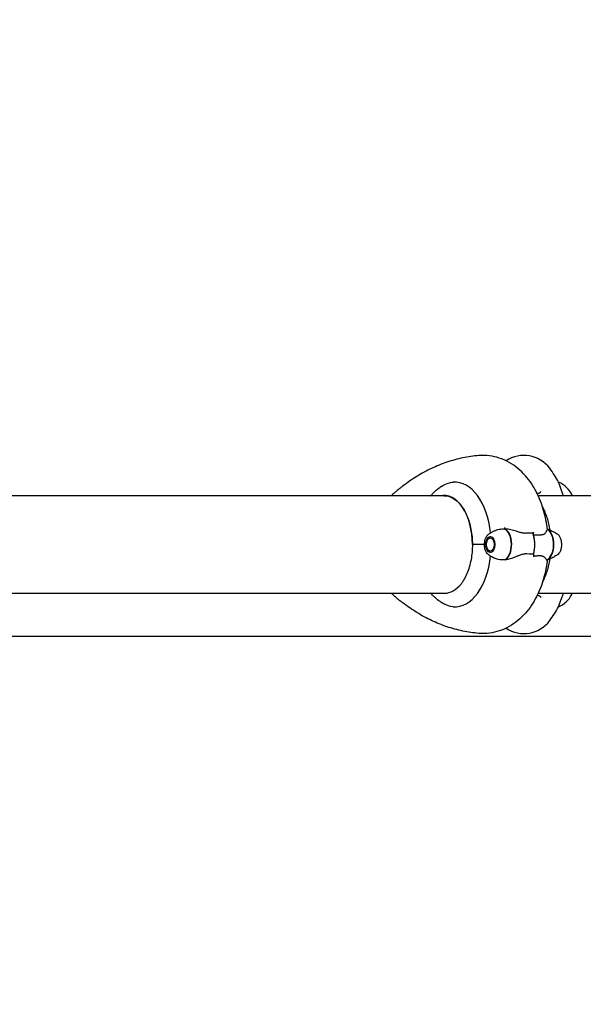
# Model space of a CAD drawing. Units: millimetres. Extents: x -420132 to 24191, y -121926 to 12089.
# Drawn here: x 22024 to 22374, y 5041 to 5651 of the extents above; entities that cross this region are included whole.
import ezdxf

# ---------------------------------------------------------------- set-up
doc = ezdxf.new("R2010")
doc.units = ezdxf.units.MM
doc.header["$LTSCALE"] = 50
doc.layers.add('Widoczne (ISO)', color=255, linetype='Continuous', lineweight=25)
doc.layers.add('Wymiar (ISO)', color=7, linetype='Continuous', lineweight=18, true_color=0x82bfff)
doc.styles.add('Tekst etykiety (ISO)', font='tahoma.ttf')
doc.dimstyles.new('Domyślne (ISO)', dxfattribs={"dimscale": 50, "dimtxt": 3.5, "dimasz": 2.5, "dimexe": 3.175, "dimexo": 0, "dimgap": 0.762, "dimtad": 1, "dimtoh": 1, "dimdec": 0, "dimrnd": 1e-08, "dimzin": 0, "dimtxsty": 'Tekst etykiety (ISO)', "dimcen": 0.09, "dimdle": 10, "dimclrd": 256, "dimclre": 256, "dimclrt": 256, "dimadec": 0, "dimazin": 0, "dimtfac": 0.714286, "dimtdec": 0, "dimtmove": 0, "dimatfit": 3, "dimfxl": 1, "dimtolj": 1, "dimtzin": 0, "dimlwd": -1, "dimlwe": -1, "dimarcsym": 0})

# ---------------------------------------------------------------- blocks, each defined once
blk = doc.blocks.new('*D8')
at = {"layer": 'Defpoints', "color": 0, "transparency": 16777216}
for p in [(22701.16, 7707.73), (22701.16, 5355.76), (18274.64, 5040.61)]:
    blk.add_point(p, dxfattribs=at)
at = {"layer": 'Wymiar (ISO)', "transparency": 16777216}
for p, q in [((18274.64, 5040.61), (18274.64, 7866.48)), ((22701.16, 5355.76), (22701.16, 7866.48)), ((18399.64, 7707.73), (22576.16, 7707.73))]:
    blk.add_line(p, q, dxfattribs=at)
for points in [[(18399.64, 7728.56), (18399.64, 7686.89), (18274.64, 7707.73)], [(22576.16, 7728.56), (22576.16, 7686.89), (22701.16, 7707.73)]]:
    blk.add_solid(points, dxfattribs=at)
at = {"layer": 'Wymiar (ISO)', "transparency": 16777216, "insert": (20487.9, 7924.47), "char_height": 175, "attachment_point": 2, "style": 'Tekst etykiety (ISO)'}
blk.add_mtext('\\A1;4427', dxfattribs=at)
blk = doc.blocks.new('*D9')
at = {"layer": 'Defpoints', "color": 0, "transparency": 16777216}
for p in [(24126.94, 8373.44), (16774.64, 5355.76), (24126.94, 5355.76)]:
    blk.add_point(p, dxfattribs=at)
at = {"layer": 'Wymiar (ISO)', "transparency": 16777216}
for p, q in [((16774.64, 5355.76), (16774.64, 8532.19)), ((24126.94, 5355.76), (24126.94, 8532.19)), ((16899.64, 8373.44), (24001.94, 8373.44))]:
    blk.add_line(p, q, dxfattribs=at)
for points in [[(16899.64, 8394.27), (16899.64, 8352.6), (16774.64, 8373.44)], [(24001.94, 8394.27), (24001.94, 8352.6), (24126.94, 8373.44)]]:
    blk.add_solid(points, dxfattribs=at)
at = {"layer": 'Wymiar (ISO)', "transparency": 16777216, "insert": (20450.79, 8593.82), "char_height": 175, "attachment_point": 2, "style": 'Tekst etykiety (ISO)'}
blk.add_mtext('\\A1;7352', dxfattribs=at)

msp = doc.modelspace()

# ---------------------------------------------------------------- linework, layer by layer
at = {"layer": 'Widoczne (ISO)'}
for p, q in [((22358.27, 5364.27), (22358.27, 5364.23)), ((22288.42, 5355.76), (21911.79, 5355.76)), ((22591.45, 5355.76), (22345.68, 5355.76)), ((22366.69, 5355.76), (22366.69, 5356.02)), ((22314.26, 5328.43), (22314.62, 5329.06)), ((22314.69, 5329.16), (22314.76, 5329.29)), ((22315.25, 5329.9), (22315.16, 5329.75)), ((22315.69, 5330.15), (22315.8, 5330.32)), ((22316.37, 5330.51), (22316.26, 5330.36)), ((22342.68, 5331.55), (22342.68, 5333.28)), ((22312.45, 5325.61), (22304.83, 5325.61)), ((22304.83, 5325.61), (22304.83, 5325.61)), ((22312.45, 5325.61), (22305.32, 5325.61)), ((22314.26, 5322.79), (22314.54, 5322.31)), ((22314.69, 5322.06), (22314.76, 5321.93)), ((22315.25, 5321.33), (22315.16, 5321.48)), ((22315.69, 5321.07), (22315.8, 5320.9)), ((22316.37, 5320.71), (22316.26, 5320.86)), ((22342.68, 5319.68), (22342.68, 5317.95)), ((21911.79, 5295.46), (22288.65, 5295.46)), ((22345.68, 5295.46), (22591.48, 5295.46)), ((22366.51, 5294.91), (22366.51, 5295.46)), ((22358.27, 5286.99), (22358.27, 5286.95)), ((22389.19, 5268.66), (21936.19, 5268.66))]:
    msp.add_line(p, q, dxfattribs=at)
for centre, radius, start, end in [((22336.79, 5360.81), 20, 36.8699, 123.59902), ((22296.79, 5330.81), 70, 28.55574, 36.8699), ((22352.07, 5349.52), 16, 23.9755, 67.21576), ((22352.07, 5301.7), 16, 292.78424, 334.01719), ((22366.01, 5294.91), 0.5, 334.01719, 0), ((22296.79, 5320.41), 70, 323.1301, 331.44426), ((22336.79, 5290.41), 20, 236.40098, 323.1301)]:
    msp.add_arc(centre, radius, start, end, dxfattribs=at)
for centre, major_axis, ratio, start_param, end_param in [((22293.94, 5325.61), (0, 38.66), 0.583358, 4.897893, 6.329646), ((22287.09, 5325.61), (0, 30.41), 0.583358, 4.712389, 6.414285), ((22298.23, 5325.61), (0, -46.93), 0.583358, 1.775876, 1.795171), ((22324.87, 5320.87), (-3.81, 14.19), 0.937915, 5.96845, 5.99524), ((22323.27, 5325.61), (0, 10.17), 0.583358, 3.501299, 5.985262), ((22323.11, 5325.61), (0, 10.11), 0.583358, 3.473919, 5.950859), ((22349.26, 5325.61), (0, -10.17), 0.583358, 0.297761, 2.781886), ((22349.42, 5325.61), (0, -10.11), 0.583358, 0.332326, 2.809266), ((22336.27, 5325.61), (0, 12.5), 0.583358, 4.217455, 5.322774), ((22336.27, 5325.61), (0, -12.5), 0.583358, 1.075862, 2.06573), ((22293.94, 5325.61), (0, -38.66), 0.583358, 6.236724, 7.668478), ((22324.54, 5325.61), (0, 46.93), 0.583358, 4.488014, 4.50731)]:
    msp.add_ellipse(centre, major_axis=major_axis, ratio=ratio, start_param=start_param, end_param=end_param, dxfattribs=at)
for major_axis in [(0, 4.95), (0, -4.05)]:
    msp.add_ellipse((22315.96, 5325.61), major_axis=major_axis, ratio=0.583358, dxfattribs=at)
for points, knots in [([(22308.84, 5380.71), (22305.48, 5380.44), (22302.14, 5379.96), (22295.52, 5378.58), (22292.25, 5377.69), (22285.81, 5375.51), (22282.64, 5374.22), (22276.44, 5371.28), (22273.4, 5369.63), (22267.47, 5365.99), (22264.58, 5364), (22261.77, 5361.86)], [4.7588501, 4.7588501, 4.7588501, 4.7588501, 4.8332317, 4.8332317, 4.9076133, 4.9076133, 4.9819949, 4.9819949, 5.0563765, 5.0563765, 5.1307581, 5.1307581, 5.1307581, 5.1307581]), ([(22350.75, 5339.2), (22350.04, 5343.26), (22349, 5347.23), (22346.22, 5354.88), (22344.48, 5358.57), (22340.12, 5365.5), (22337.51, 5368.77), (22331.12, 5374.51), (22327.32, 5377), (22319.16, 5380.11), (22314.95, 5380.89), (22310.11, 5380.79), (22309.48, 5380.76), (22308.84, 5380.71)], [3.433696, 3.433696, 3.433696, 3.433696, 3.698727, 3.698727, 3.963758, 3.963758, 4.228789, 4.228789, 4.493819, 4.493819, 4.724094, 4.724094, 4.75885, 4.75885, 4.75885, 4.75885]), ([(22284.77, 5361.03), (22285.02, 5361.2), (22285.27, 5361.36), (22286.95, 5362.42), (22288.37, 5363.11), (22290.84, 5363.93), (22291.89, 5364.15), (22292.89, 5364.23)], [4.697429, 4.697429, 4.697429, 4.697429, 4.840595, 4.840595, 5.656639, 5.656639, 6.296646, 6.296646, 6.296646, 6.296646]), ([(22361.34, 5355.76), (22360.51, 5358.16), (22359.76, 5360.1), (22358.88, 5362.42), (22358.62, 5363.11), (22358.33, 5363.93), (22358.27, 5364.15), (22358.27, 5364.23)], [3.552432, 3.552432, 3.552432, 3.552432, 4.840595, 4.840595, 5.656639, 5.656639, 6.296646, 6.296646, 6.296646, 6.296646]), ([(22261.77, 5361.86), (22261.32, 5361.51), (22260.89, 5361.17), (22260.05, 5360.51), (22259.66, 5360.19), (22258.9, 5359.57), (22258.54, 5359.28), (22257.88, 5358.73), (22257.57, 5358.48), (22257.03, 5358.03), (22256.79, 5357.83), (22256.59, 5357.66)], [-3.8774142, -3.8774142, -3.8774142, -3.8774142, -3.7035374, -3.7035374, -3.5296606, -3.5296606, -3.3557838, -3.3557838, -3.181907, -3.181907, -3.0080302, -3.0080302, -3.0080302, -3.0080302]), ([(22278.95, 5355.76), (22279.11, 5355.95), (22279.26, 5356.13), (22280.2, 5357.17), (22281.02, 5358), (22282.8, 5359.58), (22283.75, 5360.33), (22284.77, 5361.03)], [0.9721346, 0.9721346, 0.9721346, 0.9721346, 0.9930305, 0.9930305, 1.092124, 1.092124, 1.1912175, 1.1912175, 1.1912175, 1.1912175]), ([(22347.04, 5358.45), (22347.04, 5358.25), (22347.01, 5358.08), (22346.89, 5357.77), (22346.79, 5357.64), (22346.5, 5357.42), (22346.33, 5357.34), (22345.93, 5357.2), (22345.72, 5357.15), (22345.35, 5357.09), (22345.21, 5357.07), (22345.07, 5357.05)], [-3.3187504, -3.3187504, -3.3187504, -3.3187504, -3.1519814, -3.1519814, -2.948701, -2.948701, -2.7894647, -2.7894647, -2.6597945, -2.6597945, -2.5909342, -2.5909342, -2.5909342, -2.5909342]), ([(22287.43, 5355.81), (22289.21, 5355.81), (22291, 5355.33), (22294.43, 5353.42), (22296.08, 5351.98), (22299.05, 5348.29), (22300.37, 5346.03), (22302.54, 5340.9), (22303.39, 5338.03), (22304.54, 5331.98), (22304.83, 5328.8), (22304.83, 5325.61)], [1.570796, 1.570796, 1.570796, 1.570796, 1.884956, 1.884956, 2.199115, 2.199115, 2.513274, 2.513274, 2.827433, 2.827433, 3.141593, 3.141593, 3.141593, 3.141593]), ([(22353.05, 5334.5), (22352.63, 5337.09), (22352.03, 5339.63), (22350.44, 5344.55), (22349.46, 5346.92), (22348.25, 5349.2)], [3.4104341, 3.4104341, 3.4104341, 3.4104341, 3.6473279, 3.6473279, 3.8796852, 3.8796852, 3.8796852, 3.8796852]), ([(22318.54, 5334.05), (22318.28, 5333.93), (22318.03, 5333.8), (22317.53, 5333.54), (22317.29, 5333.41), (22316.81, 5333.15), (22316.58, 5333.02), (22316.12, 5332.75), (22315.89, 5332.62), (22315.45, 5332.35), (22315.23, 5332.22), (22315.02, 5332.08)], [4.99136714, 4.99136714, 4.99136714, 4.99136714, 5.00653842, 5.00653842, 5.02170969, 5.02170969, 5.03688097, 5.03688097, 5.05205224, 5.05205224, 5.06722352, 5.06722352, 5.06722352, 5.06722352]), ([(22318.54, 5334.05), (22319.43, 5334.49), (22320.38, 5334.81), (22322.56, 5335.24), (22323.8, 5335.3), (22325.03, 5335.17)], [-2.2485543, -2.2485543, -2.2485543, -2.2485543, -1.9339859, -1.9339859, -1.5446895, -1.5446895, -1.5446895, -1.5446895]), ([(22325.36, 5335.47), (22325.9, 5335.43), (22326.45, 5335.37), (22327.54, 5335.2), (22328.1, 5335.09), (22329.2, 5334.84), (22329.76, 5334.7), (22330.86, 5334.38), (22331.41, 5334.21), (22332.51, 5333.85), (22333.06, 5333.66), (22333.6, 5333.46)], [0, 0, 0, 0, 0.1751235, 0.1751235, 0.3502469, 0.3502469, 0.5253704, 0.5253704, 0.7004938, 0.7004938, 0.8756173, 0.8756173, 0.8756173, 0.8756173]), ([(22350.07, 5332.62), (22350.28, 5332.93), (22350.47, 5333.23), (22351.13, 5334.33), (22351.36, 5334.89), (22351.35, 5335.13)], [0.5724832, 0.5724832, 0.5724832, 0.5724832, 0.6422282, 0.6422282, 0.8608733, 0.8608733, 0.8608733, 0.8608733]), ([(22351.35, 5335.2), (22351.31, 5335.47), (22351.28, 5335.73), (22351.21, 5336.26), (22351.17, 5336.53), (22351.1, 5337.06), (22351.06, 5337.33), (22350.97, 5337.86), (22350.93, 5338.13), (22350.84, 5338.67), (22350.8, 5338.94), (22350.75, 5339.2)], [3.34880447, 3.34880447, 3.34880447, 3.34880447, 3.36578281, 3.36578281, 3.38276116, 3.38276116, 3.3997395, 3.3997395, 3.41671784, 3.41671784, 3.43369619, 3.43369619, 3.43369619, 3.43369619]), ([(22351.34, 5335.23), (22351.64, 5335.11), (22351.94, 5334.99), (22352.73, 5334.65), (22353.21, 5334.43), (22354.15, 5333.98), (22354.61, 5333.75), (22355.49, 5333.28), (22355.91, 5333.05), (22356.73, 5332.57), (22357.13, 5332.33), (22357.51, 5332.08)], [1.8003374, 1.8003374, 1.8003374, 1.8003374, 1.8164069, 1.8164069, 1.8437129, 1.8437129, 1.8710189, 1.8710189, 1.8983249, 1.8983249, 1.9256309, 1.9256309, 1.9256309, 1.9256309]), ([(22312.45, 5325.61), (22312.45, 5325.91), (22312.44, 5326.17), (22312.45, 5326.87), (22312.46, 5327.34), (22312.55, 5328.02), (22312.59, 5328.25), (22312.65, 5328.47)], [0, 0, 0, 0, 0.0892681, 0.0892681, 0.2434802, 0.2434802, 0.3236509, 0.3236509, 0.3236509, 0.3236509]), ([(22312.65, 5328.47), (22312.74, 5328.78), (22312.84, 5329.09), (22313.07, 5329.66), (22313.2, 5329.94), (22313.49, 5330.46), (22313.65, 5330.71), (22313.99, 5331.17), (22314.18, 5331.38), (22314.58, 5331.77), (22314.79, 5331.94), (22315.02, 5332.08)], [0.4467317, 0.4467317, 0.4467317, 0.4467317, 0.6005777, 0.6005777, 0.7544237, 0.7544237, 0.9082697, 0.9082697, 1.0621158, 1.0621158, 1.2159618, 1.2159618, 1.2159618, 1.2159618]), ([(22333.6, 5333.46), (22333.87, 5333.36), (22334.14, 5333.27), (22334.69, 5333.11), (22334.96, 5333.03), (22335.51, 5332.9), (22335.78, 5332.85), (22336.33, 5332.77), (22336.6, 5332.74), (22337.13, 5332.71), (22337.4, 5332.7), (22337.65, 5332.71)], [0, 0, 0, 0, 0.0831461, 0.0831461, 0.1662923, 0.1662923, 0.2494384, 0.2494384, 0.3325845, 0.3325845, 0.4157306, 0.4157306, 0.4157306, 0.4157306]), ([(22337.65, 5332.71), (22337.98, 5332.72), (22338.3, 5332.73), (22338.95, 5332.74), (22339.27, 5332.75), (22339.9, 5332.76), (22340.22, 5332.76), (22340.85, 5332.77), (22341.16, 5332.77), (22341.78, 5332.78), (22342.09, 5332.78), (22342.39, 5332.78)], [-1.2620829, -1.2620829, -1.2620829, -1.2620829, -1.1493558, -1.1493558, -1.0366287, -1.0366287, -0.9239015, -0.9239015, -0.8111744, -0.8111744, -0.6984473, -0.6984473, -0.6984473, -0.6984473]), ([(22342.68, 5333.28), (22342.68, 5333.21), (22342.68, 5333.15), (22342.65, 5333.03), (22342.63, 5332.97), (22342.57, 5332.88), (22342.54, 5332.84), (22342.47, 5332.79), (22342.43, 5332.78), (22342.39, 5332.78), (22342.39, 5332.78), (22342.39, 5332.78)], [0, 0, 0, 0, 0.01953222, 0.01953222, 0.03906445, 0.03906445, 0.05859667, 0.05859667, 0.07812889, 0.07812889, 0.07878525, 0.07878525, 0.07878525, 0.07878525]), ([(22350.07, 5332.62), (22349.85, 5332.3), (22349.54, 5332), (22348.73, 5331.58), (22348.24, 5331.47), (22347.66, 5331.49)], [0, 0, 0, 0, 0.2223532, 0.2223532, 0.4551306, 0.4551306, 0.4551306, 0.4551306]), ([(22357.51, 5319.14), (22357.95, 5319.42), (22358.34, 5319.8), (22359.06, 5320.73), (22359.37, 5321.32), (22359.87, 5322.61), (22360.05, 5323.32), (22360.25, 5324.79), (22360.28, 5325.54), (22360.19, 5327.03), (22360.08, 5327.76), (22359.7, 5329.14), (22359.43, 5329.79), (22358.77, 5330.93), (22358.36, 5331.42), (22357.77, 5331.91), (22357.64, 5332), (22357.51, 5332.08)], [1.925631, 1.925631, 1.925631, 1.925631, 2.222895, 2.222895, 2.559898, 2.559898, 2.903726, 2.903726, 3.2442, 3.2442, 3.58391, 3.58391, 3.926395, 3.926395, 4.269281, 4.269281, 4.357554, 4.357554, 4.357554, 4.357554]), ([(22287.65, 5295.41), (22289.44, 5295.41), (22291.22, 5295.9), (22294.66, 5297.81), (22296.3, 5299.24), (22299.27, 5302.94), (22300.59, 5305.2), (22302.77, 5310.33), (22303.62, 5313.19), (22304.77, 5319.24), (22305.06, 5322.43), (22305.06, 5325.61)], [1.570796, 1.570796, 1.570796, 1.570796, 1.884956, 1.884956, 2.199115, 2.199115, 2.513274, 2.513274, 2.827433, 2.827433, 3.141593, 3.141593, 3.141593, 3.141593]), ([(22312.65, 5322.75), (22312.65, 5322.77), (22312.64, 5322.79), (22312.5, 5323.34), (22312.46, 5323.88), (22312.45, 5324.61), (22312.44, 5324.84), (22312.45, 5325.24), (22312.45, 5325.42), (22312.45, 5325.61)], [0.0619412, 0.0619412, 0.0619412, 0.0619412, 0.0649331, 0.0649331, 0.1383366, 0.1383366, 0.1704192, 0.1704192, 0.1962839, 0.1962839, 0.1962839, 0.1962839]), ([(22315.02, 5319.14), (22314.66, 5319.37), (22314.33, 5319.66), (22313.75, 5320.34), (22313.5, 5320.73), (22313.06, 5321.57), (22312.87, 5322.03), (22312.7, 5322.59), (22312.68, 5322.67), (22312.65, 5322.75)], [5.0672235, 5.0672235, 5.0672235, 5.0672235, 5.3104159, 5.3104159, 5.5536082, 5.5536082, 5.7968006, 5.7968006, 5.8364537, 5.8364537, 5.8364537, 5.8364537]), ([(22315.02, 5319.14), (22315.4, 5318.9), (22315.8, 5318.66), (22316.62, 5318.18), (22317.05, 5317.94), (22317.83, 5317.53), (22318.18, 5317.35), (22318.54, 5317.17)], [1.21596179, 1.21596179, 1.21596179, 1.21596179, 1.24326777, 1.24326777, 1.27057375, 1.27057375, 1.29181816, 1.29181816, 1.29181816, 1.29181816]), ([(22325.36, 5316.09), (22323.85, 5315.9), (22322.31, 5315.98), (22320.05, 5316.53), (22319.28, 5316.81), (22318.54, 5317.17)], [0, 0, 0, 0, 0.4818267, 0.4818267, 0.7431914, 0.7431914, 0.7431914, 0.7431914]), ([(22333.13, 5318.6), (22332.5, 5318.29), (22331.86, 5318), (22329.18, 5316.89), (22327.2, 5316.33), (22325.36, 5316.09)], [0.5724832, 0.5724832, 0.5724832, 0.5724832, 0.6422282, 0.6422282, 0.8608733, 0.8608733, 0.8608733, 0.8608733]), ([(22333.13, 5318.6), (22333.79, 5318.93), (22334.47, 5319.22), (22335.88, 5319.65), (22336.57, 5319.75), (22337.26, 5319.74)], [0, 0, 0, 0, 0.2223532, 0.2223532, 0.4551306, 0.4551306, 0.4551306, 0.4551306]), ([(22346.78, 5318.51), (22346.5, 5318.51), (22346.22, 5318.5), (22345.65, 5318.48), (22345.36, 5318.48), (22344.78, 5318.47), (22344.49, 5318.46), (22343.9, 5318.45), (22343.6, 5318.45), (22343.1, 5318.45), (22342.89, 5318.45), (22342.68, 5318.45)], [-1.2620829, -1.2620829, -1.2620829, -1.2620829, -1.1493558, -1.1493558, -1.0366287, -1.0366287, -0.9239015, -0.9239015, -0.8111744, -0.8111744, -0.7344412, -0.7344412, -0.7344412, -0.7344412]), ([(22349.52, 5317.65), (22349.4, 5317.77), (22349.26, 5317.88), (22348.96, 5318.07), (22348.79, 5318.16), (22348.44, 5318.31), (22348.25, 5318.36), (22347.86, 5318.45), (22347.65, 5318.48), (22347.22, 5318.52), (22347, 5318.52), (22346.78, 5318.51)], [0, 0, 0, 0, 0.0831461, 0.0831461, 0.1662923, 0.1662923, 0.2494384, 0.2494384, 0.3325845, 0.3325845, 0.4157306, 0.4157306, 0.4157306, 0.4157306]), ([(22348.25, 5302.02), (22349.42, 5304.22), (22350.37, 5306.49), (22351.99, 5311.4), (22352.62, 5314.04), (22353.05, 5316.72)], [2.4035001, 2.4035001, 2.4035001, 2.4035001, 2.6266871, 2.6266871, 2.8727512, 2.8727512, 2.8727512, 2.8727512]), ([(22351.24, 5315.25), (22351.24, 5315.35), (22351.22, 5315.41), (22351.17, 5315.59), (22351.11, 5315.7), (22350.97, 5315.95), (22350.88, 5316.09), (22350.66, 5316.39), (22350.53, 5316.56), (22350.23, 5316.91), (22350.06, 5317.1), (22349.76, 5317.42), (22349.64, 5317.53), (22349.52, 5317.65)], [0, 0, 0, 0, 0.0746168, 0.0746168, 0.2497403, 0.2497403, 0.4248638, 0.4248638, 0.5999872, 0.5999872, 0.7751107, 0.7751107, 0.8756173, 0.8756173, 0.8756173, 0.8756173]), ([(22351.35, 5316.02), (22351.31, 5315.76), (22351.28, 5315.49), (22351.21, 5314.96), (22351.17, 5314.69), (22351.1, 5314.16), (22351.06, 5313.9), (22350.97, 5313.36), (22350.93, 5313.09), (22350.84, 5312.56), (22350.8, 5312.29), (22350.75, 5312.02)], [3.34880447, 3.34880447, 3.34880447, 3.34880447, 3.36578281, 3.36578281, 3.38276116, 3.38276116, 3.3997395, 3.3997395, 3.41671784, 3.41671784, 3.43369619, 3.43369619, 3.43369619, 3.43369619]), ([(22357.51, 5319.14), (22357.16, 5318.92), (22356.8, 5318.7), (22356.05, 5318.26), (22355.66, 5318.04), (22354.86, 5317.61), (22354.45, 5317.4), (22353.6, 5316.98), (22353.16, 5316.77), (22352.27, 5316.37), (22351.81, 5316.18), (22351.34, 5315.99)], [4.3575544, 4.3575544, 4.3575544, 4.3575544, 4.382634, 4.382634, 4.4077135, 4.4077135, 4.4327931, 4.4327931, 4.4578726, 4.4578726, 4.4828479, 4.4828479, 4.4828479, 4.4828479]), ([(22350.75, 5312.02), (22350.04, 5307.97), (22349, 5304), (22346.22, 5296.34), (22344.48, 5292.66), (22340.12, 5285.72), (22337.51, 5282.46), (22331.12, 5276.71), (22327.32, 5274.22), (22319.16, 5271.11), (22314.95, 5270.33), (22310.11, 5270.43), (22309.48, 5270.46), (22308.84, 5270.51)], [3.433696, 3.433696, 3.433696, 3.433696, 3.698727, 3.698727, 3.963758, 3.963758, 4.228789, 4.228789, 4.493819, 4.493819, 4.724094, 4.724094, 4.75885, 4.75885, 4.75885, 4.75885]), ([(22351.24, 5315.25), (22351.24, 5315.25), (22351.24, 5315.25), (22351.24, 5315.24), (22351.24, 5315.24), (22351.24, 5315.23), (22351.24, 5315.23), (22351.24, 5315.23), (22351.24, 5315.22), (22351.24, 5315.22), (22351.24, 5315.22), (22351.24, 5315.21)], [0, 0, 0, 0, 0.00668096, 0.00668096, 0.01336192, 0.01336192, 0.02004289, 0.02004289, 0.02672385, 0.02672385, 0.03340481, 0.03340481, 0.03340481, 0.03340481]), ([(22256.59, 5293.56), (22256.79, 5293.39), (22257.03, 5293.19), (22257.57, 5292.74), (22257.88, 5292.49), (22258.54, 5291.95), (22258.9, 5291.66), (22259.65, 5291.04), (22260.05, 5290.71), (22260.89, 5290.05), (22261.32, 5289.71), (22261.77, 5289.37)], [-0.3526279, -0.3526279, -0.3526279, -0.3526279, -0.1785283, -0.1785283, -0.0044286, -0.0044286, 0.169671, 0.169671, 0.3437706, 0.3437706, 0.5178702, 0.5178702, 0.5178702, 0.5178702]), ([(22284.77, 5290.2), (22283.75, 5290.89), (22282.8, 5291.65), (22281.02, 5293.23), (22280.2, 5294.06), (22279.26, 5295.1), (22279.11, 5295.28), (22278.95, 5295.46)], [5.0919678, 5.0919678, 5.0919678, 5.0919678, 5.1910613, 5.1910613, 5.2901548, 5.2901548, 5.3110507, 5.3110507, 5.3110507, 5.3110507]), ([(22345.07, 5294.17), (22345.33, 5294.14), (22345.57, 5294.11), (22346, 5294.01), (22346.18, 5293.95), (22346.49, 5293.81), (22346.61, 5293.73), (22346.82, 5293.54), (22346.89, 5293.43), (22347, 5293.15), (22347.04, 5292.98), (22347.04, 5292.78)], [-0.7698652, -0.7698652, -0.7698652, -0.7698652, -0.6433755, -0.6433755, -0.5126623, -0.5126623, -0.379123, -0.379123, -0.2102789, -0.2102789, -0.0414347, -0.0414347, -0.0414347, -0.0414347]), ([(22358.27, 5286.99), (22358.27, 5287.14), (22358.49, 5287.77), (22359.38, 5290.13), (22360.09, 5291.95), (22361.06, 5294.67), (22361.2, 5295.06), (22361.34, 5295.46)], [0.155968, 0.155968, 0.155968, 0.155968, 1.115261, 1.115261, 2.198537, 2.198537, 2.373302, 2.373302, 2.373302, 2.373302]), ([(22308.84, 5270.51), (22305.48, 5270.78), (22302.14, 5271.26), (22295.52, 5272.64), (22292.25, 5273.54), (22285.81, 5275.72), (22282.64, 5277.01), (22276.44, 5279.95), (22273.4, 5281.6), (22267.47, 5285.24), (22264.58, 5287.22), (22261.77, 5289.37)], [4.7588501, 4.7588501, 4.7588501, 4.7588501, 4.8332317, 4.8332317, 4.9076133, 4.9076133, 4.9819949, 4.9819949, 5.0563765, 5.0563765, 5.1307581, 5.1307581, 5.1307581, 5.1307581]), ([(22292.89, 5286.99), (22291.03, 5287.14), (22289.01, 5287.77), (22286.22, 5289.26), (22285.49, 5289.7), (22284.77, 5290.2)], [0.155968, 0.155968, 0.155968, 0.155968, 1.115261, 1.115261, 1.449951, 1.449951, 1.449951, 1.449951])]:
    msp.add_open_spline(points, degree=3, knots=knots, dxfattribs=at)
for points in [[(22256.59, 5357.66), (22255.87, 5357.04), (22255.15, 5356.41), (22254.44, 5355.76)], [(22351.35, 5335.13), (22351.35, 5335.16), (22351.35, 5335.19), (22351.35, 5335.2)], [(22342.68, 5331.55), (22344.42, 5331.55), (22346.09, 5331.53), (22347.66, 5331.49)], [(22342.68, 5319.68), (22340.94, 5319.68), (22339.13, 5319.7), (22337.26, 5319.74)], [(22351.35, 5316.02), (22351.35, 5316.03), (22351.35, 5316.04), (22351.35, 5316.05)], [(22351.24, 5315.21), (22351.24, 5315.2), (22351.24, 5315.18), (22351.24, 5315.17)], [(22256.59, 5293.56), (22255.87, 5294.19), (22255.15, 5294.82), (22254.44, 5295.46)]]:
    msp.add_open_spline(points, degree=3, dxfattribs=at)
for points, weights in [([(22315.16, 5329.75), (22314.88, 5329.46), (22314.69, 5329.16)], [1.02873711052, 1.03442078422, 1.02873711052]), ([(22316.26, 5330.36), (22315.93, 5330.26), (22315.69, 5330.15)], [1.02873711052, 1.03442078422, 1.02873711052]), ([(22314.54, 5322.31), (22314.61, 5322.18), (22314.69, 5322.06)], [1.03123524141, 1.03059063757, 1.02873711052]), ([(22315.16, 5321.48), (22315.38, 5321.27), (22315.69, 5321.07)], [1.02873711052, 1.03442078422, 1.02873711052]), ([(22316.26, 5320.86), (22316.48, 5320.86), (22316.77, 5320.86)], [1.02873711052, 1.03382832164, 1.02979851983])]:
    msp.add_rational_spline(points, weights, degree=2, dxfattribs=at)

# ---------------------------------------------------------------- dimensions: what is measured, and where the dimension line sits
at = {"layer": 'Wymiar (ISO)'}
dim = msp.add_linear_dim(base=(24126.94, 8373.44), p1=(16774.64, 5355.76), p2=(24126.94, 5355.76), dimstyle='Domyślne (ISO)', override={"dimtoh": 0, "dimdec": 0, "dimtp": 0, "dimtm": 0, "dimtdec": 0, "dimtofl": 0, "dimatfit": 1}, dxfattribs=at)
dim.commit()
dim.dimension.update_dxf_attribs({"geometry": '*D9', "text_midpoint": (20450.79, 8373.44), "dimtype": 160})
dim = msp.add_linear_dim(base=(22701.16, 7707.73), p1=(18274.64, 5040.61), p2=(22701.16, 5355.76), angle=180, dimstyle='Domyślne (ISO)', override={"dimtoh": 0, "dimdec": 0, "dimtp": 0, "dimtm": 0, "dimtdec": 0, "dimtofl": 0, "dimatfit": 1}, dxfattribs=at)
dim.commit()
dim.dimension.update_dxf_attribs({"geometry": '*D8', "text_midpoint": (20487.9, 7707.73), "dimtype": 160})

doc.saveas('drawing.dxf')
